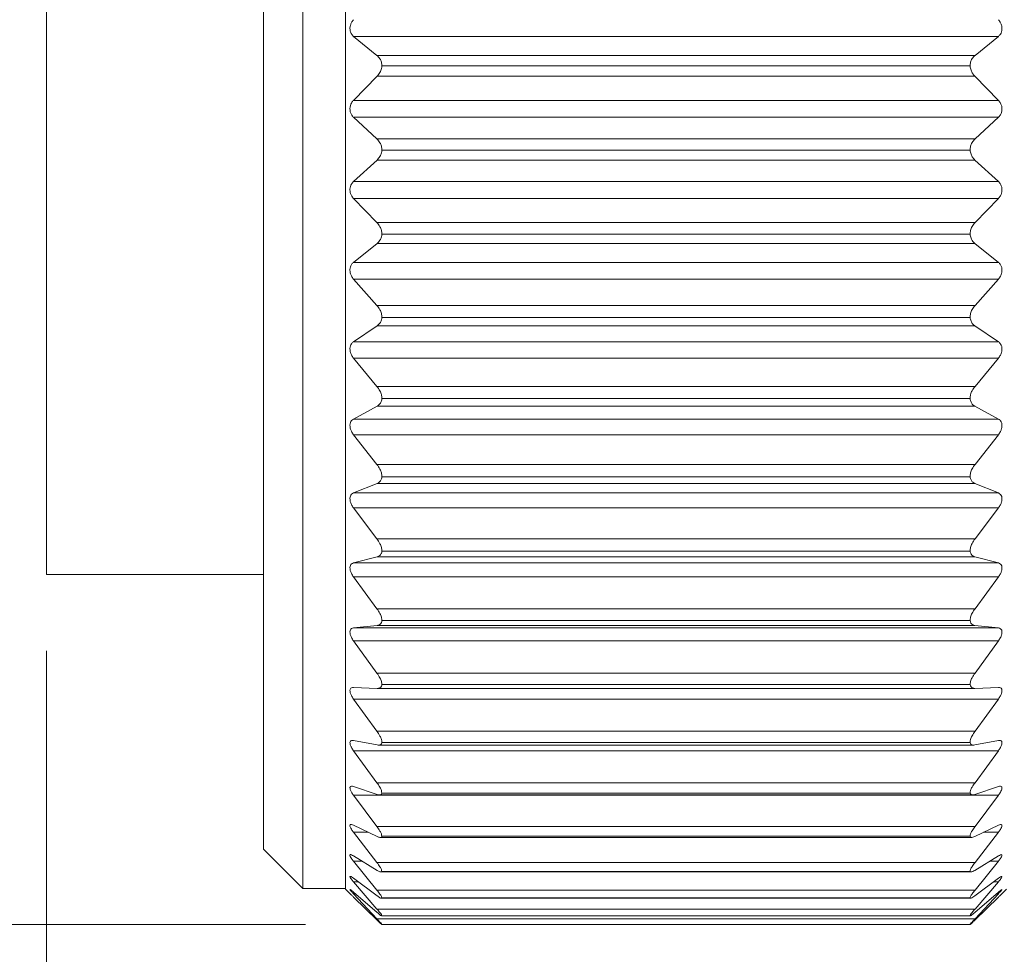
# Model space of a CAD drawing. Units: inches. Extents: x 0.4 to 16.6, y 0.2 to 10.8.
# Drawn here: x 5 to 5.7, y 5.4 to 6 of the extents above; entities that cross this region are included whole.
import ezdxf

# ---------------------------------------------------------------- set-up
doc = ezdxf.new("R2010")
doc.units = ezdxf.units.IN
doc.header["$MEASUREMENT"] = 0
doc.styles.add('SLDTEXTSTYLE0', font='TXT', dxfattribs={"width": 0.75})
doc.dimstyles.new('SLDDIMSTYLE0', dxfattribs={"dimtxt": 0.166667, "dimasz": 0.156, "dimexe": 0, "dimexo": 0.0625, "dimgap": 0.041667, "dimtad": 0, "dimtih": 1, "dimtoh": 1, "dimdec": 1, "dimrnd": 1e-09, "dimzin": 12, "dimdsep": 46, "dimtxsty": 'SLDTEXTSTYLE0', "dimsah": 1, "dimcen": 0.09, "dimadec": 0, "dimazin": 3, "dimtfac": 1, "dimtdec": 1, "dimtofl": 0, "dimtmove": 0, "dimatfit": 3, "dimfxl": 0, "dimfrac": 2, "dimtolj": 1, "dimtzin": 12, "dimarcsym": 0})
doc.dimstyles.new('SLDDIMSTYLE1', dxfattribs={"dimtxt": 0.166667, "dimasz": 0.156, "dimexe": 0, "dimexo": 0.0625, "dimgap": 0.041667, "dimtad": 0, "dimtih": 1, "dimtoh": 1, "dimdec": 1, "dimrnd": 1e-09, "dimzin": 12, "dimdsep": 46, "dimtxsty": 'SLDTEXTSTYLE0', "dimsah": 1, "dimcen": 0.09, "dimadec": 0, "dimazin": 3, "dimtfac": 1, "dimtdec": 1, "dimtofl": 0, "dimtmove": 0, "dimatfit": 3, "dimfxl": 0, "dimfrac": 2, "dimtolj": 1, "dimtzin": 12, "dimarcsym": 0})
doc.dimstyles.new('SLDDIMSTYLE2', dxfattribs={"dimtxt": 0.166667, "dimasz": 0.156, "dimexe": 0, "dimexo": 0.0625, "dimgap": 0.041667, "dimtad": 0, "dimtih": 1, "dimtoh": 1, "dimdec": 1, "dimrnd": 1e-09, "dimzin": 4, "dimdsep": 46, "dimtxsty": 'SLDTEXTSTYLE0', "dimsah": 1, "dimcen": 0.09, "dimadec": 0, "dimazin": 1, "dimtfac": 1, "dimtdec": 1, "dimtofl": 0, "dimtmove": 0, "dimatfit": 3, "dimfxl": 0, "dimfrac": 2, "dimtolj": 1, "dimtzin": 12, "dimarcsym": 0})

# ---------------------------------------------------------------- blocks, each defined once
blk = doc.blocks.new('_D')
at = {"color": 7, "linetype": 'Continuous', "lineweight": 0}
for p, q in [((5.05571, 5.5748), (5.05571, 4.82321)), ((7.56584, 5.52413), (7.56584, 4.82321)), ((6.11871, 5.19173), (6.08491, 5.19173)), ((6.08491, 5.19173), (6.08491, 4.92691)), ((6.4495, 5.19173), (6.48329, 5.19173)), ((6.48329, 5.19173), (6.48329, 4.92691)), ((5.05571, 4.94821), (5.96434, 4.94821)), ((7.56584, 4.94821), (6.60387, 4.94821)), ((6.08491, 4.92691), (6.11871, 4.92691)), ((6.48329, 4.92691), (6.4495, 4.92691))]:
    blk.add_line(p, q, dxfattribs=at)
for points in [[(5.05571, 4.94821), (5.21171, 4.92221), (5.21171, 4.97421)], [(7.56584, 4.94821), (7.40984, 4.97421), (7.40984, 4.92221)]]:
    blk.add_solid(points, dxfattribs=at)
at = {"color": 7, "linetype": 'Continuous', "lineweight": 0, "char_height": 0.166667, "attachment_point": 1, "style": 'SLDTEXTSTYLE0'}
for s, insert in [('64', (6.16096, 5.14176, 0.00394)), ('2.5', (6.13025, 4.88574, 0.00394))]:
    blk.add_mtext(s, dxfattribs=dict(at, insert=insert))
blk = doc.blocks.new('_D_1')
at = {"color": 7, "linetype": 'Continuous', "lineweight": 0}
for p, q in [((10.24113, 5.86067), (10.24113, 4.47415)), ((5.05571, 5.5748), (5.05571, 4.47415)), ((8.81238, 4.71026), (8.75682, 4.59915)), ((8.92349, 4.48804), (8.81238, 4.71026)), ((5.05571, 4.59915), (7.40955, 4.59915)), ((8.75682, 4.59915), (7.57993, 4.59915)), ((8.97905, 4.59915), (8.92349, 4.48804)), ((10.24113, 4.59915), (8.97905, 4.59915))]:
    blk.add_line(p, q, dxfattribs=at)
for points in [[(5.05571, 4.59915), (5.21171, 4.57315), (5.21171, 4.62515)], [(10.24113, 4.59915), (10.08513, 4.62515), (10.08513, 4.57315)]]:
    blk.add_solid(points, dxfattribs=at)
at = {"color": 7, "linetype": 'Continuous', "lineweight": 0, "insert": (7.44335, 4.68159, 0.00394), "char_height": 0.16667, "attachment_point": 1, "style": 'SLDTEXTSTYLE0'}
blk.add_mtext('L', dxfattribs=at)
blk = doc.blocks.new('_D_2')
at = {"color": 7, "linetype": 'Continuous', "lineweight": 0}
for p, q in [((5.2222, 6.41034), (4.53701, 6.41034)), ((4.66201, 6.41034), (4.66201, 6.21567)), ((4.40433, 6.18187), (4.37053, 6.18187)), ((4.37053, 6.18187), (4.37053, 5.91706)), ((4.91968, 6.18187), (4.95348, 6.18187)), ((4.95348, 6.18187), (4.95348, 5.91706)), ((4.37053, 5.91706), (4.40433, 5.91706)), ((4.95348, 5.91706), (4.91968, 5.91706)), ((4.66201, 5.39544), (4.66201, 5.66104)), ((5.22538, 5.39544), (4.53701, 5.39544))]:
    blk.add_line(p, q, dxfattribs=at)
for points in [[(4.66201, 6.41034), (4.63601, 6.25434), (4.68801, 6.25434)], [(4.66201, 5.39544), (4.68801, 5.55144), (4.63601, 5.55144)]]:
    blk.add_solid(points, dxfattribs=at)
at = {"color": 7, "linetype": 'Continuous', "lineweight": 0, "char_height": 0.166667, "attachment_point": 1, "style": 'SLDTEXTSTYLE0'}
for s, insert in [('25.8', (4.44657, 6.1319, 0.00394)), ('%%c', (4.38236, 5.87588, 0.00394)), ('1.0', (4.63393, 5.87588, 0.00394))]:
    blk.add_mtext(s, dxfattribs=dict(at, insert=insert))

msp = doc.modelspace()

# ---------------------------------------------------------------- linework, layer by layer
at = {"color": 7, "linetype": 'Continuous', "lineweight": 15}
for p, q in [((5.22356, 5.41897), (5.22356, 6.39062)), ((5.25156, 5.41861), (5.25156, 6.39098)), ((5.19773, 5.4448), (5.19773, 6.3648)), ((5.05571, 5.6248), (5.05571, 6.16942)), ((5.27216, 5.9649), (5.25681, 5.9773)), ((5.67931, 5.9773), (5.25681, 5.9773)), ((5.67931, 5.9773), (5.66397, 5.9649)), ((5.27216, 5.9649), (5.66397, 5.9649)), ((5.66074, 5.95795), (5.27538, 5.95795)), ((5.25681, 5.93544), (5.2722, 5.95119)), ((5.66393, 5.95119), (5.2722, 5.95119)), ((5.66393, 5.95119), (5.67931, 5.93544)), ((5.25681, 5.93544), (5.67931, 5.93544)), ((5.27216, 5.91014), (5.25681, 5.92432)), ((5.67931, 5.92432), (5.25681, 5.92432)), ((5.67931, 5.92432), (5.66397, 5.91014)), ((5.27216, 5.91014), (5.66397, 5.91014)), ((5.66074, 5.9028), (5.27538, 5.9028)), ((5.25681, 5.88223), (5.2722, 5.89635)), ((5.66393, 5.89635), (5.2722, 5.89635)), ((5.66393, 5.89635), (5.67931, 5.88223)), ((5.25681, 5.88223), (5.67931, 5.88223)), ((5.27216, 5.85532), (5.25681, 5.87112)), ((5.67931, 5.87112), (5.25681, 5.87112)), ((5.67931, 5.87112), (5.66397, 5.85532)), ((5.27216, 5.85532), (5.66397, 5.85532)), ((5.66074, 5.84767), (5.27538, 5.84767)), ((5.25681, 5.82929), (5.2722, 5.84161)), ((5.66393, 5.84161), (5.2722, 5.84161)), ((5.66393, 5.84161), (5.67931, 5.82929)), ((5.25681, 5.82929), (5.67931, 5.82929)), ((5.27216, 5.80108), (5.25681, 5.8183)), ((5.67931, 5.8183), (5.25681, 5.8183)), ((5.67931, 5.8183), (5.66397, 5.80108)), ((5.27216, 5.80108), (5.66397, 5.80108)), ((5.66074, 5.79321), (5.27538, 5.79321)), ((5.25681, 5.77723), (5.2722, 5.78761)), ((5.66393, 5.78761), (5.2722, 5.78761)), ((5.66393, 5.78761), (5.67931, 5.77723)), ((5.25681, 5.77723), (5.67931, 5.77723)), ((5.27216, 5.74806), (5.25681, 5.76651)), ((5.67931, 5.76651), (5.25681, 5.76651)), ((5.67931, 5.76651), (5.66397, 5.74806)), ((5.27216, 5.74806), (5.66397, 5.74806)), ((5.25681, 5.72666), (5.2722, 5.73499)), ((5.66393, 5.73499), (5.2722, 5.73499)), ((5.66074, 5.74006), (5.27538, 5.74006)), ((5.66393, 5.73499), (5.67931, 5.72666)), ((5.25681, 5.72666), (5.67931, 5.72666)), ((5.27216, 5.69687), (5.25681, 5.71633)), ((5.67931, 5.71633), (5.25681, 5.71633)), ((5.67931, 5.71633), (5.66397, 5.69687)), ((5.27216, 5.69687), (5.66397, 5.69687)), ((5.25681, 5.67819), (5.2722, 5.68435)), ((5.66393, 5.68435), (5.2722, 5.68435)), ((5.66074, 5.68884), (5.27538, 5.68884)), ((5.66393, 5.68435), (5.67931, 5.67819)), ((5.25681, 5.67819), (5.67931, 5.67819)), ((5.27216, 5.64812), (5.25681, 5.66837)), ((5.67931, 5.66837), (5.25681, 5.66837)), ((5.67931, 5.66837), (5.66397, 5.64812)), ((5.27216, 5.64812), (5.66397, 5.64812)), ((5.66074, 5.64015), (5.27538, 5.64015)), ((5.25681, 5.63237), (5.2722, 5.6363)), ((5.25681, 5.63237), (5.67931, 5.63237)), ((5.66393, 5.6363), (5.2722, 5.6363)), ((5.66393, 5.6363), (5.67931, 5.63237)), ((5.05571, 5.6248), (5.19773, 5.6248)), ((5.27216, 5.60238), (5.25681, 5.62317)), ((5.67931, 5.62317), (5.25681, 5.62317)), ((5.67931, 5.62317), (5.66397, 5.60238)), ((5.27216, 5.60238), (5.66397, 5.60238)), ((5.66074, 5.59457), (5.27538, 5.59457)), ((5.25681, 5.58975), (5.2722, 5.5914)), ((5.25681, 5.58975), (5.67931, 5.58975)), ((5.66393, 5.5914), (5.2722, 5.5914)), ((5.66393, 5.5914), (5.67931, 5.58975)), ((5.27216, 5.56019), (5.25681, 5.58128)), ((5.67931, 5.58128), (5.25681, 5.58128)), ((5.67931, 5.58128), (5.66397, 5.56019)), ((5.27216, 5.56019), (5.66397, 5.56019)), ((5.25681, 5.55082), (5.2722, 5.55018)), ((5.2722, 5.55017), (5.66393, 5.55017)), ((5.66074, 5.55262), (5.27538, 5.55262)), ((5.66393, 5.55018), (5.67931, 5.55082)), ((5.27216, 5.52203), (5.25681, 5.54318)), ((5.67931, 5.54318), (5.25681, 5.54318)), ((5.67931, 5.54318), (5.66397, 5.52203)), ((5.27216, 5.52203), (5.66397, 5.52203)), ((5.25681, 5.51603), (5.2722, 5.51311)), ((5.66393, 5.51311), (5.67931, 5.51603)), ((5.27216, 5.48836), (5.25681, 5.50932)), ((5.67931, 5.50932), (5.25681, 5.50932)), ((5.27304, 5.51301), (5.66303, 5.51301)), ((5.66074, 5.5148), (5.27538, 5.5148)), ((5.67931, 5.50932), (5.66397, 5.48836)), ((5.25681, 5.48581), (5.2722, 5.48063)), ((5.27216, 5.48836), (5.66397, 5.48836)), ((5.66393, 5.48063), (5.67931, 5.48581)), ((5.27216, 5.45958), (5.25681, 5.4801)), ((5.67931, 5.4801), (5.25681, 5.4801)), ((5.27371, 5.48033), (5.66239, 5.48033)), ((5.66074, 5.48156), (5.27538, 5.48156)), ((5.67931, 5.4801), (5.66397, 5.45958)), ((5.25681, 5.4605), (5.2722, 5.45312)), ((5.27216, 5.45958), (5.66397, 5.45958)), ((5.66393, 5.45312), (5.67931, 5.4605)), ((5.27216, 5.43602), (5.25681, 5.45586)), ((5.27426, 5.45251), (5.66189, 5.45251)), ((5.66074, 5.45327), (5.27538, 5.45327)), ((5.67931, 5.45586), (5.66397, 5.43602)), ((5.19773, 5.4448), (5.22356, 5.41897)), ((5.25681, 5.4404), (5.2722, 5.43091)), ((5.66393, 5.43091), (5.67931, 5.4404)), ((5.27216, 5.41795), (5.25681, 5.43688)), ((5.27216, 5.43602), (5.66397, 5.43602)), ((5.67931, 5.43688), (5.66397, 5.41795)), ((5.25681, 5.42574), (5.2722, 5.41426)), ((5.27466, 5.42988), (5.66139, 5.42988)), ((5.66074, 5.43028), (5.27538, 5.43028)), ((5.66393, 5.41426), (5.67931, 5.42574)), ((5.22356, 5.41897), (5.25156, 5.41897)), ((5.25156, 5.41861), (5.25468, 5.4155)), ((5.27216, 5.40559), (5.25681, 5.42338)), ((5.67931, 5.42338), (5.66397, 5.40559)), ((5.68147, 5.41552), (5.68456, 5.41861)), ((5.25681, 5.4167), (5.2722, 5.40336)), ((5.27216, 5.39908), (5.25681, 5.41553)), ((5.25681, 5.41338), (5.2722, 5.39834)), ((5.27216, 5.41795), (5.66397, 5.41795)), ((5.27507, 5.4127), (5.66113, 5.4127)), ((5.66074, 5.41285), (5.27538, 5.41285)), ((5.66393, 5.40336), (5.67931, 5.4167)), ((5.66393, 5.39834), (5.67931, 5.41338)), ((5.67931, 5.41553), (5.66397, 5.39908)), ((5.27216, 5.40559), (5.66397, 5.40559)), ((5.27526, 5.40117), (5.6609, 5.40117)), ((5.66074, 5.40119), (5.27538, 5.40119)), ((5.27216, 5.39908), (5.66397, 5.39908)), ((5.66074, 5.39544), (5.27538, 5.39544))]:
    msp.add_line(p, q, dxfattribs=at)
at = {"color": 8, "linetype": 'Continuous', "lineweight": 15}
for p, q in [((5.2665, 5.45586), (5.25681, 5.45586)), ((5.67931, 5.45586), (5.66963, 5.45586)), ((5.26253, 5.43688), (5.25681, 5.43688)), ((5.67931, 5.43688), (5.6736, 5.43688)), ((5.25997, 5.42338), (5.25681, 5.42338)), ((5.67931, 5.42338), (5.67615, 5.42338)), ((5.25816, 5.41553), (5.25681, 5.41553)), ((5.67931, 5.41553), (5.67796, 5.41553))]:
    msp.add_line(p, q, dxfattribs=at)
at = {"color": 7, "linetype": 'Continuous', "lineweight": 15}
for points, knots in [([(5.25681, 5.9773), (5.2563, 5.97781), (5.25533, 5.97878), (5.25457, 5.98075), (5.25439, 5.98274), (5.25473, 5.98469), (5.25549, 5.98658), (5.25634, 5.98769), (5.25681, 5.98829)], [0, 0, 0, 0, 0.175579, 0.332152, 0.504763, 0.659657, 0.814091, 1, 1, 1, 1]), ([(5.67931, 5.98829), (5.67982, 5.98763), (5.68076, 5.98639), (5.68153, 5.98423), (5.68174, 5.98218), (5.68141, 5.9803), (5.68065, 5.97862), (5.67978, 5.97776), (5.67931, 5.9773)], [0, 0, 0, 0, 0.204124, 0.37801, 0.555656, 0.702592, 0.840294, 1, 1, 1, 1]), ([(5.27538, 5.95795), (5.27531, 5.9588), (5.27519, 5.96044), (5.27415, 5.96293), (5.27287, 5.96419), (5.27216, 5.9649)], [0, 0, 0, 0, 0.324347, 0.621642, 1, 1, 1, 1]), ([(5.66397, 5.9649), (5.66328, 5.96423), (5.662, 5.96297), (5.66094, 5.96048), (5.66081, 5.9588), (5.66074, 5.95795)], [0, 0, 0, 0, 0.360912, 0.677806, 1, 1, 1, 1]), ([(5.2722, 5.95119), (5.27288, 5.952), (5.27414, 5.9535), (5.27509, 5.95591), (5.2753, 5.95737), (5.27538, 5.95795)], [0, 0, 0, 0, 0.415907, 0.77079, 1, 1, 1, 1]), ([(5.66074, 5.95795), (5.6609, 5.95704), (5.6612, 5.95527), (5.66237, 5.95297), (5.66343, 5.95175), (5.66393, 5.95119)], [0, 0, 0, 0, 0.363315, 0.704926, 1, 1, 1, 1]), ([(5.25681, 5.92432), (5.2563, 5.92489), (5.25534, 5.92597), (5.25458, 5.92802), (5.25439, 5.93005), (5.25473, 5.932), (5.25548, 5.93384), (5.25634, 5.93488), (5.25681, 5.93544)], [0, 0, 0, 0, 0.184725, 0.34737, 0.522157, 0.674702, 0.823537, 1, 1, 1, 1]), ([(5.67931, 5.93544), (5.67982, 5.93482), (5.68077, 5.93366), (5.68154, 5.93154), (5.68174, 5.92949), (5.6814, 5.92757), (5.68065, 5.92579), (5.67978, 5.92484), (5.67931, 5.92432)], [0, 0, 0, 0, 0.193877, 0.362051, 0.538444, 0.688452, 0.83194, 1, 1, 1, 1]), ([(5.27538, 5.9028), (5.27531, 5.90367), (5.27518, 5.90536), (5.27414, 5.90796), (5.27287, 5.90935), (5.27216, 5.91014)], [0, 0, 0, 0, 0.317463, 0.615505, 1, 1, 1, 1]), ([(5.66397, 5.91014), (5.66328, 5.90939), (5.66201, 5.908), (5.66094, 5.9054), (5.66081, 5.90366), (5.66074, 5.9028)], [0, 0, 0, 0, 0.366811, 0.684667, 1, 1, 1, 1]), ([(5.2722, 5.89635), (5.27288, 5.89709), (5.27415, 5.89848), (5.2751, 5.9008), (5.2753, 5.90223), (5.27538, 5.9028)], [0, 0, 0, 0, 0.410031, 0.765614, 1, 1, 1, 1]), ([(5.66074, 5.9028), (5.66089, 5.9019), (5.66119, 5.90018), (5.66236, 5.89797), (5.66343, 5.89686), (5.66393, 5.89635)], [0, 0, 0, 0, 0.3695853, 0.7094677, 1, 1, 1, 1]), ([(5.25681, 5.87112), (5.2563, 5.87174), (5.25535, 5.87291), (5.25459, 5.87503), (5.25439, 5.87708), (5.25472, 5.879), (5.25547, 5.88077), (5.25634, 5.88172), (5.25681, 5.88223)], [0, 0, 0, 0, 0.194447, 0.362951, 0.539428, 0.689271, 0.832433, 1, 1, 1, 1]), ([(5.67931, 5.88223), (5.67982, 5.88166), (5.68078, 5.88059), (5.68154, 5.87854), (5.68174, 5.87651), (5.68139, 5.87457), (5.68064, 5.87272), (5.67978, 5.87168), (5.67931, 5.87112)], [0, 0, 0, 0, 0.184187, 0.346491, 0.521168, 0.673857, 0.823012, 1, 1, 1, 1]), ([(5.27538, 5.84767), (5.27531, 5.84855), (5.27517, 5.85027), (5.27412, 5.85295), (5.27287, 5.85446), (5.27216, 5.85532)], [0, 0, 0, 0, 0.310181, 0.608583, 1, 1, 1, 1]), ([(5.66397, 5.85532), (5.66328, 5.85451), (5.66202, 5.853), (5.66095, 5.85031), (5.66081, 5.84854), (5.66074, 5.84767)], [0, 0, 0, 0, 0.3735115, 0.691923, 1, 1, 1, 1]), ([(5.2722, 5.84161), (5.27288, 5.84228), (5.27417, 5.84353), (5.2751, 5.84574), (5.2753, 5.84711), (5.27538, 5.84767)], [0, 0, 0, 0, 0.40498, 0.760765, 1, 1, 1, 1]), ([(5.66074, 5.84767), (5.66089, 5.8468), (5.66118, 5.84515), (5.66235, 5.84306), (5.66343, 5.84206), (5.66393, 5.84161)], [0, 0, 0, 0, 0.375269, 0.713165, 1, 1, 1, 1]), ([(5.25681, 5.8183), (5.2563, 5.81897), (5.25536, 5.82021), (5.25459, 5.82238), (5.25438, 5.82443), (5.25472, 5.8263), (5.25547, 5.82798), (5.25634, 5.82883), (5.25681, 5.82929)], [0, 0, 0, 0, 0.204725, 0.378934, 0.556638, 0.703386, 0.840752, 1, 1, 1, 1]), ([(5.67931, 5.82929), (5.67982, 5.82878), (5.68079, 5.82782), (5.68155, 5.82586), (5.68173, 5.82387), (5.68139, 5.82192), (5.68063, 5.82002), (5.67978, 5.81891), (5.67931, 5.8183)], [0, 0, 0, 0, 0.175076, 0.331294, 0.503765, 0.658782, 0.813535, 1, 1, 1, 1]), ([(5.27538, 5.79321), (5.27531, 5.79408), (5.27517, 5.79582), (5.27411, 5.79856), (5.27287, 5.80016), (5.27216, 5.80108)], [0, 0, 0, 0, 0.3025471, 0.6010181, 1, 1, 1, 1]), ([(5.66397, 5.80108), (5.66329, 5.80021), (5.66204, 5.79861), (5.66096, 5.79587), (5.66081, 5.79408), (5.66074, 5.79321)], [0, 0, 0, 0, 0.380863, 0.69953, 1, 1, 1, 1]), ([(5.2722, 5.78761), (5.27288, 5.78819), (5.27417, 5.78928), (5.27511, 5.79137), (5.2753, 5.79268), (5.27538, 5.79321)], [0, 0, 0, 0, 0.401093, 0.756382, 1, 1, 1, 1]), ([(5.66074, 5.79321), (5.66089, 5.79238), (5.66117, 5.79081), (5.66235, 5.78886), (5.66343, 5.788), (5.66393, 5.78761)], [0, 0, 0, 0, 0.3801202, 0.7156757, 1, 1, 1, 1]), ([(5.25681, 5.76651), (5.2563, 5.76721), (5.25537, 5.7685), (5.2546, 5.77069), (5.25438, 5.77272), (5.25471, 5.77452), (5.25547, 5.77609), (5.25634, 5.77683), (5.25681, 5.77723)], [0, 0, 0, 0, 0.215577, 0.395375, 0.573821, 0.717006, 0.848399, 1, 1, 1, 1]), ([(5.67931, 5.77723), (5.67982, 5.77679), (5.6808, 5.77595), (5.68156, 5.77409), (5.68173, 5.77217), (5.68138, 5.77024), (5.68062, 5.76831), (5.67978, 5.76715), (5.67931, 5.76651)], [0, 0, 0, 0, 0.166636, 0.316478, 0.486181, 0.643177, 0.803493, 1, 1, 1, 1]), ([(5.27538, 5.74006), (5.27531, 5.74092), (5.27516, 5.74265), (5.27409, 5.74542), (5.27286, 5.74709), (5.27216, 5.74806)], [0, 0, 0, 0, 0.294541, 0.592857, 1, 1, 1, 1]), ([(5.66397, 5.74806), (5.66329, 5.74714), (5.66206, 5.74547), (5.66097, 5.7427), (5.66082, 5.74091), (5.66074, 5.74006)], [0, 0, 0, 0, 0.388815, 0.707508, 1, 1, 1, 1]), ([(5.2722, 5.73499), (5.27288, 5.73547), (5.27417, 5.73638), (5.27511, 5.73832), (5.2753, 5.73955), (5.27538, 5.74006)], [0, 0, 0, 0, 0.398955, 0.752739, 1, 1, 1, 1]), ([(5.66074, 5.74006), (5.66089, 5.73927), (5.66116, 5.7378), (5.66236, 5.73601), (5.66343, 5.73531), (5.66393, 5.73499)], [0, 0, 0, 0, 0.3837, 0.716444, 1, 1, 1, 1]), ([(5.25681, 5.71633), (5.25631, 5.71706), (5.25539, 5.71839), (5.25461, 5.72058), (5.25438, 5.72256), (5.2547, 5.72427), (5.25547, 5.72572), (5.25634, 5.72634), (5.25681, 5.72666)], [0, 0, 0, 0, 0.227039, 0.412319, 0.590952, 0.729991, 0.855176, 1, 1, 1, 1]), ([(5.67931, 5.72666), (5.67982, 5.7263), (5.6808, 5.7256), (5.68157, 5.72387), (5.68173, 5.72203), (5.68138, 5.72013), (5.68061, 5.71819), (5.67978, 5.717), (5.67931, 5.71633)], [0, 0, 0, 0, 0.159067, 0.302155, 0.468407, 0.626994, 0.792856, 1, 1, 1, 1]), ([(5.27538, 5.68884), (5.27531, 5.68968), (5.27515, 5.69139), (5.27407, 5.69416), (5.27286, 5.69587), (5.27216, 5.69687)], [0, 0, 0, 0, 0.2860924, 0.5840738, 1, 1, 1, 1]), ([(5.66397, 5.69687), (5.66329, 5.69592), (5.66208, 5.6942), (5.66097, 5.69144), (5.66082, 5.68967), (5.66074, 5.68884)], [0, 0, 0, 0, 0.397392, 0.715924, 1, 1, 1, 1]), ([(5.2722, 5.68435), (5.27288, 5.68473), (5.27416, 5.68545), (5.27512, 5.68723), (5.2753, 5.68837), (5.27538, 5.68884)], [0, 0, 0, 0, 0.399508, 0.750318, 1, 1, 1, 1]), ([(5.66074, 5.68884), (5.66088, 5.6881), (5.66115, 5.68674), (5.66237, 5.68514), (5.66343, 5.6846), (5.66393, 5.68435)], [0, 0, 0, 0, 0.385267, 0.71461, 1, 1, 1, 1]), ([(5.25681, 5.66837), (5.25631, 5.66912), (5.2554, 5.67046), (5.25462, 5.67263), (5.25438, 5.67453), (5.2547, 5.67614), (5.25548, 5.67746), (5.25634, 5.67793), (5.25681, 5.67819)], [0, 0, 0, 0, 0.239136, 0.429757, 0.607887, 0.742035, 0.86074, 1, 1, 1, 1]), ([(5.67931, 5.67819), (5.67982, 5.6779), (5.68079, 5.67735), (5.68158, 5.67577), (5.68173, 5.67403), (5.68137, 5.6722), (5.6806, 5.67026), (5.67978, 5.66905), (5.67931, 5.66837)], [0, 0, 0, 0, 0.152724, 0.288595, 0.450524, 0.610222, 0.781596, 1, 1, 1, 1]), ([(5.27538, 5.64015), (5.2753, 5.64096), (5.27514, 5.64263), (5.27405, 5.64536), (5.27286, 5.6471), (5.27216, 5.64812)], [0, 0, 0, 0, 0.277096, 0.574581, 1, 1, 1, 1]), ([(5.66397, 5.64812), (5.66329, 5.64714), (5.6621, 5.64541), (5.66098, 5.64268), (5.66082, 5.64095), (5.66074, 5.64015)], [0, 0, 0, 0, 0.40667, 0.72489, 1, 1, 1, 1]), ([(5.2722, 5.6363), (5.27288, 5.63657), (5.27414, 5.63708), (5.27513, 5.63868), (5.27531, 5.63972), (5.27538, 5.64015)], [0, 0, 0, 0, 0.404202, 0.749919, 1, 1, 1, 1]), ([(5.66074, 5.64015), (5.66088, 5.63948), (5.66114, 5.63823), (5.6624, 5.63684), (5.66344, 5.63648), (5.66393, 5.6363)], [0, 0, 0, 0, 0.383621, 0.708913, 1, 1, 1, 1]), ([(5.25681, 5.62317), (5.25631, 5.62393), (5.25542, 5.62528), (5.25462, 5.6274), (5.25438, 5.62921), (5.25469, 5.6307), (5.2555, 5.63186), (5.25635, 5.63219), (5.25681, 5.63237)], [0, 0, 0, 0, 0.251849, 0.447573, 0.624286, 0.752573, 0.864536, 1, 1, 1, 1]), ([(5.67931, 5.63237), (5.67982, 5.63217), (5.68077, 5.63179), (5.68159, 5.63036), (5.68172, 5.62873), (5.68136, 5.62698), (5.68059, 5.62508), (5.67977, 5.62386), (5.67931, 5.62317)], [0, 0, 0, 0, 0.148191, 0.276315, 0.432781, 0.592949, 0.769727, 1, 1, 1, 1]), ([(5.27538, 5.59457), (5.2753, 5.59533), (5.27514, 5.59694), (5.27403, 5.59961), (5.27285, 5.60135), (5.27216, 5.60238)], [0, 0, 0, 0, 0.267392, 0.564236, 1, 1, 1, 1]), ([(5.66397, 5.60238), (5.6633, 5.60139), (5.66212, 5.59966), (5.66099, 5.59699), (5.66082, 5.59533), (5.66074, 5.59457)], [0, 0, 0, 0, 0.4167912, 0.7345582, 1, 1, 1, 1]), ([(5.2722, 5.5914), (5.27287, 5.59156), (5.2741, 5.59184), (5.27513, 5.59324), (5.27531, 5.59417), (5.27538, 5.59457)], [0, 0, 0, 0, 0.415063, 0.752794, 1, 1, 1, 1]), ([(5.66074, 5.59457), (5.66088, 5.59396), (5.66113, 5.59283), (5.66244, 5.59169), (5.66344, 5.59149), (5.66393, 5.5914)], [0, 0, 0, 0, 0.376979, 0.69771, 1, 1, 1, 1]), ([(5.25681, 5.58128), (5.25631, 5.58204), (5.25543, 5.58337), (5.25464, 5.58541), (5.25438, 5.58711), (5.25468, 5.58848), (5.25553, 5.58947), (5.25635, 5.58965), (5.25681, 5.58975)], [0, 0, 0, 0, 0.265075, 0.465467, 0.639521, 0.760681, 0.865759, 1, 1, 1, 1]), ([(5.67931, 5.58975), (5.67982, 5.58963), (5.68073, 5.58942), (5.6816, 5.58817), (5.68172, 5.58667), (5.68135, 5.58503), (5.68057, 5.58318), (5.67977, 5.58197), (5.67931, 5.58128)], [0, 0, 0, 0, 0.146335, 0.266196, 0.415682, 0.575423, 0.757339, 1, 1, 1, 1]), ([(5.27538, 5.55262), (5.2753, 5.55333), (5.27512, 5.55486), (5.274, 5.55744), (5.27285, 5.55915), (5.27216, 5.56019)], [0, 0, 0, 0, 0.256779, 0.552847, 1, 1, 1, 1]), ([(5.66397, 5.56019), (5.6633, 5.5592), (5.66215, 5.55749), (5.661, 5.55491), (5.66082, 5.55333), (5.66074, 5.55262)], [0, 0, 0, 0, 0.427944, 0.745132, 1, 1, 1, 1]), ([(5.25681, 5.54318), (5.25631, 5.54393), (5.25545, 5.54523), (5.25465, 5.54718), (5.25438, 5.54874), (5.25468, 5.54998), (5.25558, 5.55077), (5.25636, 5.5508), (5.25681, 5.55082)], [0, 0, 0, 0, 0.278559, 0.482867, 0.652544, 0.764968, 0.863368, 1, 1, 1, 1]), ([(5.2722, 5.55018), (5.27286, 5.55021), (5.27402, 5.55027), (5.27514, 5.55145), (5.27531, 5.55227), (5.27538, 5.55262)], [0, 0, 0, 0, 0.4345106, 0.7607316, 1, 1, 1, 1]), ([(5.66074, 5.55262), (5.66088, 5.55208), (5.66114, 5.55107), (5.6625, 5.55021), (5.66345, 5.55019), (5.66393, 5.55018)], [0, 0, 0, 0, 0.362888, 0.679237, 1, 1, 1, 1]), ([(5.67931, 5.55082), (5.67981, 5.55079), (5.68068, 5.55075), (5.68161, 5.54971), (5.68171, 5.54834), (5.68134, 5.54682), (5.68056, 5.54505), (5.67977, 5.54387), (5.67931, 5.54318)], [0, 0, 0, 0, 0.148308, 0.259589, 0.400093, 0.558133, 0.744658, 1, 1, 1, 1]), ([(5.27538, 5.5148), (5.2753, 5.51545), (5.27511, 5.51689), (5.27398, 5.51935), (5.27285, 5.52101), (5.27216, 5.52203)], [0, 0, 0, 0, 0.2449812, 0.5401301, 1, 1, 1, 1]), ([(5.66397, 5.52203), (5.66331, 5.52106), (5.66217, 5.51939), (5.66102, 5.51694), (5.66083, 5.51545), (5.66074, 5.5148)], [0, 0, 0, 0, 0.440397, 0.756887, 1, 1, 1, 1]), ([(5.25681, 5.50932), (5.25632, 5.51005), (5.25547, 5.5113), (5.25467, 5.51313), (5.25437, 5.51454), (5.25469, 5.51565), (5.25565, 5.5162), (5.25637, 5.5161), (5.25681, 5.51603)], [0, 0, 0, 0, 0.291847, 0.498842, 0.661812, 0.763512, 0.856242, 1, 1, 1, 1]), ([(5.67931, 5.51603), (5.67979, 5.5161), (5.68059, 5.51622), (5.68162, 5.51543), (5.68171, 5.51418), (5.68133, 5.51281), (5.68054, 5.51113), (5.67977, 5.50999), (5.67931, 5.50932)], [0, 0, 0, 0, 0.1553895, 0.2584198, 0.3873525, 0.54191, 0.7320984, 1, 1, 1, 1]), ([(5.2722, 5.51311), (5.27284, 5.51302), (5.27392, 5.51288), (5.27514, 5.51378), (5.27531, 5.5145), (5.27538, 5.5148)], [0, 0, 0, 0, 0.464458, 0.775836, 1, 1, 1, 1]), ([(5.66074, 5.5148), (5.66089, 5.51434), (5.66116, 5.51345), (5.66257, 5.51292), (5.66346, 5.51304), (5.66393, 5.51311)], [0, 0, 0, 0, 0.338608, 0.652412, 1, 1, 1, 1]), ([(5.25681, 5.4801), (5.25632, 5.4808), (5.25549, 5.48198), (5.2547, 5.48368), (5.25435, 5.48493), (5.25471, 5.4859), (5.25572, 5.48615), (5.25639, 5.48594), (5.25681, 5.48581)], [0, 0, 0, 0, 0.304207, 0.5120109, 0.665199, 0.7539317, 0.8434749, 1, 1, 1, 1]), ([(5.27538, 5.48156), (5.27529, 5.48214), (5.2751, 5.48347), (5.27395, 5.48577), (5.27284, 5.48737), (5.27216, 5.48836)], [0, 0, 0, 0, 0.2316365, 0.5257206, 1, 1, 1, 1]), ([(5.66397, 5.48836), (5.66331, 5.48742), (5.6622, 5.48581), (5.66103, 5.48351), (5.66083, 5.48214), (5.66074, 5.48156)], [0, 0, 0, 0, 0.454512, 0.77018, 1, 1, 1, 1]), ([(5.67931, 5.48581), (5.67977, 5.48596), (5.6805, 5.4862), (5.68161, 5.48574), (5.68171, 5.4846), (5.68131, 5.4834), (5.68053, 5.48183), (5.67977, 5.48074), (5.67931, 5.4801)], [0, 0, 0, 0, 0.168657, 0.265203, 0.379324, 0.527998, 0.720331, 1, 1, 1, 1]), ([(5.2722, 5.48063), (5.27282, 5.48044), (5.2738, 5.48013), (5.27513, 5.48068), (5.27531, 5.4813), (5.27538, 5.48156)], [0, 0, 0, 0, 0.5045396, 0.799984, 1, 1, 1, 1]), ([(5.66074, 5.48156), (5.6609, 5.48118), (5.66122, 5.4804), (5.66264, 5.48025), (5.66347, 5.4805), (5.66393, 5.48063)], [0, 0, 0, 0, 0.3022633, 0.6181183, 1, 1, 1, 1]), ([(5.25681, 5.45586), (5.25632, 5.45652), (5.2555, 5.45763), (5.25474, 5.45915), (5.25432, 5.46025), (5.25478, 5.46105), (5.25578, 5.46097), (5.2564, 5.46069), (5.25681, 5.4605)], [0, 0, 0, 0, 0.314605, 0.520548, 0.660073, 0.733773, 0.824725, 1, 1, 1, 1]), ([(5.27538, 5.45327), (5.27529, 5.45378), (5.27508, 5.45499), (5.27391, 5.45711), (5.27283, 5.45863), (5.27216, 5.45958)], [0, 0, 0, 0, 0.21626, 0.509132, 1, 1, 1, 1]), ([(5.66397, 5.45958), (5.66332, 5.45867), (5.66223, 5.45714), (5.66105, 5.45503), (5.66083, 5.45378), (5.66074, 5.45327)], [0, 0, 0, 0, 0.470762, 0.785505, 1, 1, 1, 1]), ([(5.67931, 5.4605), (5.67975, 5.46071), (5.6804, 5.46104), (5.68157, 5.46097), (5.68172, 5.45994), (5.68129, 5.45893), (5.68052, 5.45748), (5.67976, 5.45647), (5.67931, 5.45586)], [0, 0, 0, 0, 0.1885617, 0.2829004, 0.3784186, 0.5181023, 0.7103331, 1, 1, 1, 1]), ([(5.2722, 5.45312), (5.27279, 5.45285), (5.27368, 5.45243), (5.27508, 5.45255), (5.2753, 5.45308), (5.27538, 5.45327)], [0, 0, 0, 0, 0.55004, 0.833387, 1, 1, 1, 1]), ([(5.66074, 5.45327), (5.66092, 5.45299), (5.66132, 5.45235), (5.66269, 5.45259), (5.66348, 5.45293), (5.66393, 5.45312)], [0, 0, 0, 0, 0.255226, 0.580429, 1, 1, 1, 1]), ([(5.25681, 5.43688), (5.25631, 5.43751), (5.2555, 5.43853), (5.2548, 5.43983), (5.25428, 5.44082), (5.25488, 5.44137), (5.25578, 5.44097), (5.2564, 5.44063), (5.25681, 5.4404)], [0, 0, 0, 0, 0.321653, 0.522215, 0.643469, 0.70158, 0.800476, 1, 1, 1, 1]), ([(5.67931, 5.4404), (5.67973, 5.44065), (5.68035, 5.44101), (5.68148, 5.44139), (5.68175, 5.44052), (5.68124, 5.43968), (5.68051, 5.43838), (5.67977, 5.43745), (5.67931, 5.43688)], [0, 0, 0, 0, 0.214693, 0.314143, 0.387168, 0.514171, 0.703298, 1, 1, 1, 1]), ([(5.27538, 5.43028), (5.27529, 5.43071), (5.27505, 5.43178), (5.27388, 5.43369), (5.27283, 5.43511), (5.27216, 5.43602)], [0, 0, 0, 0, 0.198198, 0.489718, 1, 1, 1, 1]), ([(5.66397, 5.43602), (5.66332, 5.43515), (5.66227, 5.43372), (5.66108, 5.43182), (5.66084, 5.43071), (5.66074, 5.43028)], [0, 0, 0, 0, 0.4897837, 0.8035024, 1, 1, 1, 1]), ([(5.25681, 5.42338), (5.25631, 5.42398), (5.25551, 5.42493), (5.25487, 5.42593), (5.25427, 5.42689), (5.255, 5.42704), (5.25572, 5.42646), (5.25637, 5.42603), (5.25681, 5.42574)], [0, 0, 0, 0, 0.323225, 0.51384, 0.611733, 0.65891, 0.772546, 1, 1, 1, 1]), ([(5.2722, 5.43091), (5.27277, 5.43058), (5.27362, 5.43009), (5.275, 5.42972), (5.27529, 5.43015), (5.27538, 5.43028)], [0, 0, 0, 0, 0.5917097, 0.872491, 1, 1, 1, 1]), ([(5.66074, 5.43028), (5.66094, 5.43011), (5.66145, 5.42965), (5.66269, 5.43024), (5.66348, 5.43067), (5.66393, 5.43091)], [0, 0, 0, 0, 0.2054631, 0.5468962, 1, 1, 1, 1]), ([(5.67931, 5.42574), (5.67975, 5.42601), (5.68038, 5.42641), (5.68134, 5.4272), (5.6818, 5.42658), (5.68116, 5.42587), (5.68052, 5.42477), (5.67977, 5.42391), (5.67931, 5.42338)], [0, 0, 0, 0, 0.245775, 0.35932, 0.407502, 0.517928, 0.700401, 1, 1, 1, 1]), ([(5.25681, 5.41553), (5.25631, 5.41609), (5.25554, 5.41696), (5.25491, 5.41766), (5.25432, 5.41856), (5.25506, 5.41821), (5.25566, 5.41766), (5.25635, 5.41708), (5.25681, 5.4167)], [0, 0, 0, 0, 0.316312, 0.491415, 0.561379, 0.611798, 0.744724, 1, 1, 1, 1]), ([(5.25468, 5.4155), (5.25472, 5.41546), (5.25499, 5.41518), (5.25571, 5.41448), (5.25638, 5.41381), (5.25681, 5.41338)], [0, 0, 0, 0, 0.057155, 0.391563, 1, 1, 1, 1]), ([(5.27538, 5.41285), (5.27528, 5.4132), (5.27502, 5.41411), (5.27384, 5.41579), (5.27282, 5.4171), (5.27216, 5.41795)], [0, 0, 0, 0, 0.176626, 0.466672, 1, 1, 1, 1]), ([(5.2722, 5.41426), (5.27279, 5.41387), (5.27366, 5.4133), (5.27488, 5.41253), (5.27528, 5.41279), (5.27538, 5.41285)], [0, 0, 0, 0, 0.618858, 0.907659, 1, 1, 1, 1]), ([(5.66397, 5.41795), (5.66333, 5.41713), (5.66231, 5.41582), (5.66112, 5.41415), (5.66084, 5.4132), (5.66074, 5.41285)], [0, 0, 0, 0, 0.512356, 0.825002, 1, 1, 1, 1]), ([(5.66074, 5.41285), (5.66095, 5.4128), (5.66158, 5.41262), (5.66265, 5.41342), (5.66346, 5.41396), (5.66393, 5.41426)], [0, 0, 0, 0, 0.169232, 0.527542, 1, 1, 1, 1]), ([(5.67931, 5.4167), (5.6798, 5.41705), (5.68053, 5.41757), (5.68115, 5.41844), (5.68184, 5.41836), (5.68105, 5.41762), (5.68054, 5.41682), (5.67979, 5.41603), (5.67931, 5.41553)], [0, 0, 0, 0, 0.278021, 0.412802, 0.443357, 0.53337, 0.704442, 1, 1, 1, 1]), ([(5.67931, 5.41338), (5.67978, 5.41385), (5.68049, 5.41455), (5.68121, 5.41526), (5.68146, 5.41551), (5.68147, 5.41552)], [0, 0, 0, 0, 0.6507214, 0.9882729, 1, 1, 1, 1]), ([(5.27538, 5.40119), (5.27528, 5.40145), (5.27497, 5.40219), (5.2738, 5.40362), (5.27281, 5.4048), (5.27216, 5.40559)], [0, 0, 0, 0, 0.150656, 0.439137, 1, 1, 1, 1]), ([(5.2722, 5.40336), (5.27282, 5.40287), (5.27375, 5.40215), (5.27479, 5.40122), (5.27528, 5.4012), (5.27538, 5.40119)], [0, 0, 0, 0, 0.62269, 0.923401, 1, 1, 1, 1]), ([(5.66397, 5.40559), (5.66334, 5.40483), (5.66234, 5.40365), (5.66117, 5.40223), (5.66085, 5.40145), (5.66074, 5.40119)], [0, 0, 0, 0, 0.539319, 0.85089, 1, 1, 1, 1]), ([(5.66074, 5.40119), (5.66095, 5.40125), (5.66162, 5.40141), (5.66262, 5.4023), (5.66346, 5.40298), (5.66393, 5.40336)], [0, 0, 0, 0, 0.161842, 0.529251, 1, 1, 1, 1]), ([(5.27538, 5.39544), (5.27527, 5.3956), (5.27489, 5.39614), (5.27378, 5.39733), (5.27281, 5.39837), (5.27216, 5.39908)], [0, 0, 0, 0, 0.120236, 0.406942, 1, 1, 1, 1]), ([(5.2722, 5.39834), (5.27283, 5.39774), (5.27378, 5.39684), (5.27482, 5.39584), (5.27528, 5.39551), (5.27538, 5.39544)], [0, 0, 0, 0, 0.605155, 0.9149569, 1, 1, 1, 1]), ([(5.66397, 5.39908), (5.66334, 5.3984), (5.66237, 5.39735), (5.66125, 5.39617), (5.66085, 5.3956), (5.66074, 5.39544)], [0, 0, 0, 0, 0.570862, 0.881233, 1, 1, 1, 1]), ([(5.66074, 5.39544), (5.66095, 5.39559), (5.66157, 5.39607), (5.6626, 5.39707), (5.66346, 5.39789), (5.66393, 5.39834)], [0, 0, 0, 0, 0.177999, 0.546171, 1, 1, 1, 1])]:
    msp.add_open_spline(points, degree=3, knots=knots, dxfattribs=at)

# ---------------------------------------------------------------- dimensions: what is measured, and where the dimension line sits
at = {"color": 7, "linetype": 'Continuous', "lineweight": 0}
dim = msp.add_linear_dim(base=(4.66201, 5.39544), p1=(5.2722, 6.41034), p2=(5.27538, 5.39544), angle=90, text='%%c<>', dimstyle='SLDDIMSTYLE2', dxfattribs=at)
dim.commit()
dim.dimension.update_dxf_attribs({"geometry": '_D_2', "text_midpoint": (4.66201, 5.93835), "dimtype": 160})
dim = msp.add_linear_dim(base=(10.24113, 4.59915), p1=(5.05571, 5.6248), p2=(10.24113, 5.91067), text='L', dimstyle='SLDDIMSTYLE1', dxfattribs=at)
dim.commit()
dim.dimension.update_dxf_attribs({"geometry": '_D_1', "text_midpoint": (7.49474, 4.59915), "dimtype": 160})
dim = msp.add_linear_dim(base=(7.56584, 4.94821), p1=(5.05571, 5.6248), p2=(7.56584, 5.57413), dimstyle='SLDDIMSTYLE0', dxfattribs=at)
dim.commit()
dim.dimension.update_dxf_attribs({"geometry": '_D', "text_midpoint": (6.2841, 4.94821), "dimtype": 160})

doc.saveas('drawing.dxf')
